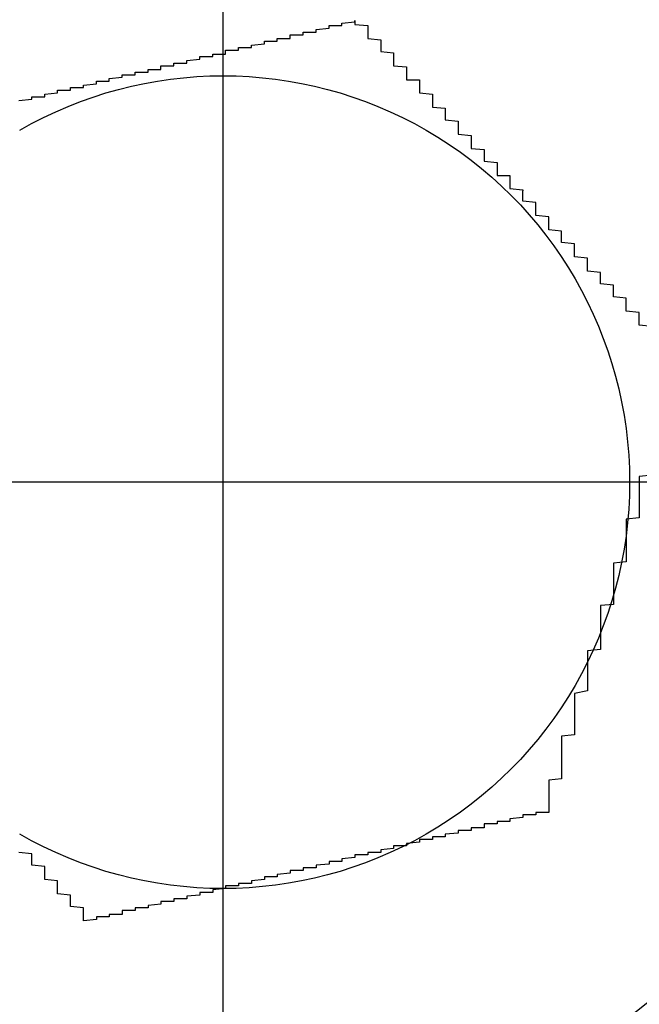
# Model space of a CAD drawing. Extents: x -369887 to 201539, y 396670 to 511541.
# Drawn here: x -212166 to -212109, y 409486 to 409578 of the extents above; entities that cross this region are included whole.
import ezdxf

# ---------------------------------------------------------------- set-up
doc = ezdxf.new("R2010")
doc.units = 0
doc.header["$LTSCALE"] = 1000
doc.linetypes.add('CENTER', pattern=[2, 1.25, -0.25, 0.25, -0.25])
doc.layers.get('0').update_dxf_attribs({"linetype": 'CONTINUOUS'})
doc.layers.add('WALRAVEN-支架布置', color=7, linetype='CONTINUOUS')
doc.layers.add('中心线层', color=2, linetype='CENTER')

# ---------------------------------------------------------------- blocks, each defined once
blk = doc.blocks.new('抗震连接件1')
at = {"color": 7, "linetype": 'Continuous'}
for radius, start, end in [(13, 47.7894, 180), (7.865, 60, 120), (7.865, 360, 60), (7.865, 300, 360), (7.865, 240, 300)]:
    blk.add_arc((0, 0), radius, start, end, dxfattribs=at)
at = {"layer": '中心线层'}
for p, q in [((0, 15.466), (0, -15.92)), ((9.518, 0), (-10.665, 0))]:
    blk.add_line(p, q, dxfattribs=at)

msp = doc.modelspace()

# ---------------------------------------------------------------- linework, layer by layer
at = {"color": 7}
for points in [[(-212156.83728, 409572.71022, 0), (-212155.63728, 409572.71022, 0), (-212155.63728, 409572.71022, 0), (-212155.63728, 409572.71022, 0), (-212155.63728, 409572.83022, 0), (-212155.63728, 409572.83022, 0), (-212155.63728, 409572.83022, 0), (-212155.63728, 409572.95022, 0), (-212155.63728, 409572.95022, 0), (-212155.63728, 409572.95022, 0), (-212154.43728, 409572.95022, 0), (-212154.43728, 409573.07022, 0), (-212154.43728, 409573.07022, 0), (-212154.43728, 409573.07022, 0), (-212154.43728, 409573.07022, 0), (-212154.43728, 409573.19022, 0), (-212154.43728, 409573.19022, 0), (-212154.43728, 409573.19022, 0), (-212153.23728, 409573.19022, 0), (-212153.23728, 409573.31022, 0), (-212153.23728, 409573.31022, 0), (-212153.23728, 409573.31022, 0), (-212153.23728, 409573.43022, 0), (-212153.23728, 409573.43022, 0), (-212153.23728, 409573.43022, 0), (-212153.23728, 409573.43022, 0), (-212153.23728, 409573.55022, 0), (-212152.03728, 409573.55022, 0), (-212152.03728, 409573.55022, 0), (-212152.03728, 409573.55022, 0), (-212152.03728, 409573.67022, 0), (-212152.03728, 409573.67022, 0), (-212152.03728, 409573.67022, 0), (-212152.03728, 409573.67022, 0), (-212152.03728, 409573.79022, 0), (-212152.03728, 409573.79022, 0), (-212150.83728, 409573.79022, 0), (-212150.83728, 409573.91022, 0), (-212150.83728, 409573.91022, 0), (-212150.83728, 409573.91022, 0), (-212150.83728, 409573.91022, 0), (-212150.83728, 409574.03022, 0), (-212150.83728, 409574.03022, 0), (-212150.83728, 409574.03022, 0), (-212150.83728, 409574.03022, 0), (-212149.63728, 409574.15022, 0), (-212149.63728, 409574.15022, 0), (-212149.63728, 409574.15022, 0), (-212149.63728, 409574.15022, 0), (-212149.63728, 409574.27022, 0), (-212149.63728, 409574.27022, 0), (-212149.63728, 409574.27022, 0), (-212149.63728, 409574.39022, 0), (-212149.63728, 409574.39022, 0), (-212148.43728, 409574.39022, 0), (-212148.43728, 409574.39022, 0), (-212148.43728, 409574.51022, 0), (-212148.43728, 409574.51022, 0), (-212148.43728, 409574.51022, 0), (-212148.43728, 409574.51022, 0), (-212148.43728, 409574.63022, 0), (-212148.43728, 409574.63022, 0), (-212148.43728, 409574.63022, 0), (-212147.23728, 409574.63022, 0), (-212147.23728, 409574.75022, 0), (-212147.23728, 409574.75022, 0), (-212147.23728, 409574.75022, 0), (-212147.23728, 409574.87022, 0), (-212147.23728, 409574.87022, 0), (-212147.23728, 409574.87022, 0), (-212147.23728, 409574.87022, 0), (-212147.23728, 409574.99022, 0), (-212146.03728, 409574.99022, 0), (-212146.03728, 409574.99022, 0), (-212146.03728, 409574.99022, 0), (-212146.03728, 409575.11022, 0), (-212146.03728, 409575.11022, 0), (-212146.03728, 409575.11022, 0), (-212146.03728, 409575.11022, 0), (-212146.03728, 409575.23022, 0), (-212146.03728, 409575.23022, 0), (-212144.83728, 409575.23022, 0), (-212144.83728, 409575.35022, 0), (-212144.83728, 409575.35022, 0), (-212144.83728, 409575.35022, 0), (-212144.83728, 409575.35022, 0), (-212144.83728, 409575.47022, 0), (-212144.83728, 409575.47022, 0), (-212144.83728, 409575.47022, 0), (-212144.83728, 409575.47022, 0), (-212143.63728, 409575.59022, 0), (-212143.63728, 409575.59022, 0), (-212143.63728, 409575.59022, 0), (-212143.63728, 409575.59022, 0), (-212143.63728, 409575.71022, 0), (-212143.63728, 409575.71022, 0), (-212143.63728, 409575.71022, 0), (-212143.63728, 409575.71022, 0), (-212143.63728, 409575.83022, 0), (-212142.43728, 409575.83022, 0), (-212142.43728, 409575.83022, 0), (-212142.43728, 409575.95022, 0), (-212142.43728, 409575.95022, 0), (-212142.43728, 409575.95022, 0), (-212142.43728, 409575.95022, 0), (-212142.43728, 409576.07022, 0), (-212142.43728, 409576.07022, 0), (-212142.43728, 409576.07022, 0), (-212141.23728, 409576.07022, 0), (-212141.23728, 409576.19022, 0), (-212141.23728, 409576.19022, 0), (-212141.23728, 409576.19022, 0), (-212141.23728, 409576.19022, 0), (-212141.23728, 409576.31022, 0), (-212141.23728, 409576.31022, 0), (-212141.23728, 409576.31022, 0), (-212141.23728, 409576.43022, 0), (-212140.03728, 409576.43022, 0), (-212140.03728, 409576.43022, 0), (-212140.03728, 409576.43022, 0), (-212140.03728, 409576.55022, 0), (-212140.03728, 409576.55022, 0), (-212140.03728, 409576.55022, 0), (-212140.03728, 409576.55022, 0), (-212140.03728, 409576.67022, 0), (-212140.03728, 409576.67022, 0), (-212138.83728, 409576.67022, 0), (-212138.83728, 409576.67022, 0), (-212138.83728, 409576.79022, 0), (-212138.83728, 409576.79022, 0), (-212138.83728, 409576.79022, 0), (-212138.83728, 409576.79022, 0), (-212138.83728, 409576.91022, 0), (-212138.83728, 409576.91022, 0), (-212138.83728, 409576.91022, 0), (-212137.63728, 409577.03022, 0), (-212137.63728, 409577.03022, 0), (-212137.63728, 409577.03022, 0), (-212137.63728, 409577.03022, 0), (-212137.63728, 409577.15022, 0), (-212137.63728, 409577.15022, 0), (-212137.63728, 409577.15022, 0), (-212137.63728, 409577.15022, 0), (-212137.63728, 409577.27022, 0), (-212136.43728, 409577.27022, 0), (-212136.43728, 409577.27022, 0), (-212136.43728, 409577.27022, 0), (-212136.43728, 409577.39022, 0), (-212136.43728, 409577.39022, 0), (-212136.43728, 409577.39022, 0), (-212136.43728, 409577.39022, 0), (-212136.43728, 409577.51022, 0), (-212136.43728, 409577.51022, 0), (-212136.43728, 409577.51022, 0), (-212135.23728, 409577.63022, 0), (-212135.23728, 409577.63022, 0), (-212135.23728, 409577.63022, 0), (-212135.23728, 409577.63022, 0), (-212135.23728, 409577.75022, 0), (-212135.23728, 409577.75022, 0)], [(-212135.23728, 409577.75022, 0), (-212135.23728, 409577.63022, 0), (-212135.23728, 409577.51022, 0), (-212135.23728, 409577.39022, 0), (-212135.23728, 409577.39022, 0), (-212134.03728, 409577.27022, 0), (-212134.03728, 409577.15022, 0), (-212134.03728, 409577.03022, 0), (-212134.03728, 409576.91022, 0), (-212134.03728, 409576.79022, 0), (-212134.03728, 409576.79022, 0), (-212134.03728, 409576.67022, 0), (-212134.03728, 409576.55022, 0), (-212134.03728, 409576.43022, 0), (-212134.03728, 409576.31022, 0), (-212134.03728, 409576.19022, 0), (-212134.03728, 409576.19022, 0), (-212134.03728, 409576.07022, 0), (-212132.83728, 409575.95022, 0), (-212132.83728, 409575.83022, 0), (-212132.83728, 409575.71022, 0), (-212132.83728, 409575.71022, 0), (-212132.83728, 409575.59022, 0), (-212132.83728, 409575.47022, 0), (-212132.83728, 409575.35022, 0), (-212132.83728, 409575.23022, 0), (-212132.83728, 409575.11022, 0), (-212132.83728, 409575.11022, 0), (-212132.83728, 409574.99022, 0), (-212132.83728, 409574.87022, 0), (-212131.63728, 409574.75022, 0), (-212131.63728, 409574.63022, 0), (-212131.63728, 409574.51022, 0), (-212131.63728, 409574.51022, 0), (-212131.63728, 409574.39022, 0), (-212131.63728, 409574.27022, 0), (-212131.63728, 409574.15022, 0), (-212131.63728, 409574.03022, 0), (-212131.63728, 409574.03022, 0), (-212131.63728, 409573.91022, 0), (-212131.63728, 409573.79022, 0), (-212131.63728, 409573.67022, 0), (-212131.63728, 409573.55022, 0), (-212130.43728, 409573.43022, 0), (-212130.43728, 409573.43022, 0), (-212130.43728, 409573.31022, 0), (-212130.43728, 409573.19022, 0), (-212130.43728, 409573.07022, 0), (-212130.43728, 409572.95022, 0), (-212130.43728, 409572.83022, 0), (-212130.43728, 409572.83022, 0), (-212130.43728, 409572.71022, 0), (-212130.43728, 409572.59022, 0), (-212130.43728, 409572.47022, 0), (-212130.43728, 409572.35022, 0), (-212130.43728, 409572.23022, 0), (-212129.23728, 409572.23022, 0), (-212129.23728, 409572.11022, 0), (-212129.23728, 409571.99022, 0), (-212129.23728, 409571.87022, 0), (-212129.23728, 409571.75022, 0), (-212129.23728, 409571.75022, 0), (-212129.23728, 409571.63022, 0), (-212129.23728, 409571.51022, 0), (-212129.23728, 409571.39022, 0), (-212129.23728, 409571.27022, 0), (-212129.23728, 409571.15022, 0), (-212129.23728, 409571.15022, 0), (-212129.23728, 409571.03022, 0), (-212128.03728, 409570.91022, 0), (-212128.03728, 409570.79022, 0), (-212128.03728, 409570.67022, 0), (-212128.03728, 409570.55022, 0), (-212128.03728, 409570.55022, 0), (-212128.03728, 409570.43022, 0), (-212128.03728, 409570.31022, 0), (-212128.03728, 409570.19022, 0), (-212128.03728, 409570.07022, 0), (-212128.03728, 409569.95022, 0), (-212128.03728, 409569.95022, 0), (-212128.03728, 409569.83022, 0), (-212128.03728, 409569.71022, 0), (-212126.83728, 409569.59022, 0), (-212126.83728, 409569.47022, 0), (-212126.83728, 409569.35022, 0), (-212126.83728, 409569.35022, 0), (-212126.83728, 409569.23022, 0), (-212126.83728, 409569.11022, 0), (-212126.83728, 409568.99022, 0), (-212126.83728, 409568.87022, 0), (-212126.83728, 409568.75022, 0), (-212126.83728, 409568.75022, 0), (-212126.83728, 409568.63022, 0), (-212126.83728, 409568.51022, 0), (-212125.63728, 409568.39022, 0), (-212125.63728, 409568.27022, 0), (-212125.63728, 409568.15022, 0), (-212125.63728, 409568.15022, 0), (-212125.63728, 409568.03022, 0), (-212125.63728, 409567.91022, 0), (-212125.63728, 409567.79022, 0), (-212125.63728, 409567.67022, 0), (-212125.63728, 409567.55022, 0), (-212125.63728, 409567.55022, 0), (-212125.63728, 409567.43022, 0), (-212125.63728, 409567.31022, 0), (-212125.63728, 409567.19022, 0), (-212124.43728, 409567.07022, 0), (-212124.43728, 409566.95022, 0), (-212124.43728, 409566.95022, 0), (-212124.43728, 409566.83022, 0), (-212124.43728, 409566.71022, 0), (-212124.43728, 409566.59022, 0), (-212124.43728, 409566.47022, 0), (-212124.43728, 409566.35022, 0), (-212124.43728, 409566.35022, 0), (-212124.43728, 409566.23022, 0), (-212124.43728, 409566.11022, 0), (-212124.43728, 409565.99022, 0), (-212124.43728, 409565.87022, 0), (-212123.23728, 409565.75022, 0), (-212123.23728, 409565.75022, 0), (-212123.23728, 409565.63022, 0), (-212123.23728, 409565.51022, 0), (-212123.23728, 409565.39022, 0), (-212123.23728, 409565.27022, 0), (-212123.23728, 409565.15022, 0), (-212123.23728, 409565.15022, 0), (-212123.23728, 409565.03022, 0), (-212123.23728, 409564.91022, 0), (-212123.23728, 409564.79022, 0), (-212123.23728, 409564.67022, 0), (-212122.03728, 409564.55022, 0), (-212122.03728, 409564.55022, 0), (-212122.03728, 409564.43022, 0), (-212122.03728, 409564.31022, 0), (-212122.03728, 409564.19022, 0), (-212122.03728, 409564.07022, 0), (-212122.03728, 409563.95022, 0), (-212122.03728, 409563.95022, 0), (-212122.03728, 409563.83022, 0), (-212122.03728, 409563.71022, 0), (-212122.03728, 409563.59022, 0), (-212122.03728, 409563.47022, 0), (-212122.03728, 409563.35022, 0), (-212120.83728, 409563.35022, 0), (-212120.83728, 409563.23022, 0), (-212120.83728, 409563.11022, 0), (-212120.83728, 409562.99022, 0), (-212120.83728, 409562.87022, 0), (-212120.83728, 409562.75022, 0), (-212120.83728, 409562.75022, 0), (-212120.83728, 409562.63022, 0), (-212120.83728, 409562.51022, 0), (-212120.83728, 409562.39022, 0), (-212120.83728, 409562.27022, 0), (-212120.83728, 409562.15022, 0), (-212120.83728, 409562.15022, 0), (-212119.63728, 409562.03022, 0), (-212119.63728, 409561.91022, 0)], [(-212166.43728, 409570.31022, 0), (-212165.23728, 409570.43022, 0), (-212165.23728, 409570.43022, 0), (-212165.23728, 409570.43022, 0), (-212165.23728, 409570.55022, 0), (-212165.23728, 409570.55022, 0), (-212165.23728, 409570.55022, 0), (-212165.23728, 409570.55022, 0), (-212165.23728, 409570.67022, 0), (-212165.23728, 409570.67022, 0), (-212164.03728, 409570.67022, 0), (-212164.03728, 409570.67022, 0), (-212164.03728, 409570.79022, 0), (-212164.03728, 409570.79022, 0), (-212164.03728, 409570.79022, 0), (-212164.03728, 409570.79022, 0), (-212164.03728, 409570.91022, 0), (-212164.03728, 409570.91022, 0), (-212164.03728, 409570.91022, 0), (-212162.83728, 409571.03022, 0), (-212162.83728, 409571.03022, 0), (-212162.83728, 409571.03022, 0), (-212162.83728, 409571.03022, 0), (-212162.83728, 409571.15022, 0), (-212162.83728, 409571.15022, 0), (-212162.83728, 409571.15022, 0), (-212162.83728, 409571.15022, 0), (-212162.83728, 409571.27022, 0), (-212161.63728, 409571.27022, 0), (-212161.63728, 409571.27022, 0), (-212161.63728, 409571.27022, 0), (-212161.63728, 409571.39022, 0), (-212161.63728, 409571.39022, 0), (-212161.63728, 409571.39022, 0), (-212161.63728, 409571.51022, 0), (-212161.63728, 409571.51022, 0), (-212161.63728, 409571.51022, 0), (-212160.43728, 409571.51022, 0), (-212160.43728, 409571.63022, 0), (-212160.43728, 409571.63022, 0), (-212160.43728, 409571.63022, 0), (-212160.43728, 409571.63022, 0), (-212160.43728, 409571.75022, 0), (-212160.43728, 409571.75022, 0), (-212160.43728, 409571.75022, 0), (-212160.43728, 409571.75022, 0), (-212159.23728, 409571.87022, 0), (-212159.23728, 409571.87022, 0), (-212159.23728, 409571.87022, 0), (-212159.23728, 409571.99022, 0), (-212159.23728, 409571.99022, 0), (-212159.23728, 409571.99022, 0), (-212159.23728, 409571.99022, 0), (-212159.23728, 409572.11022, 0), (-212159.23728, 409572.11022, 0), (-212158.03728, 409572.11022, 0), (-212158.03728, 409572.11022, 0), (-212158.03728, 409572.23022, 0), (-212158.03728, 409572.23022, 0), (-212158.03728, 409572.23022, 0), (-212158.03728, 409572.23022, 0), (-212158.03728, 409572.35022, 0), (-212158.03728, 409572.35022, 0), (-212158.03728, 409572.35022, 0), (-212156.83728, 409572.47022, 0), (-212156.83728, 409572.47022, 0), (-212156.83728, 409572.47022, 0), (-212156.83728, 409572.47022, 0), (-212156.83728, 409572.59022, 0), (-212156.83728, 409572.59022, 0), (-212156.83728, 409572.59022, 0), (-212156.83728, 409572.59022, 0), (-212156.83728, 409572.71022, 0)], [(-212107.63728, 409549.31022, 0), (-212108.83728, 409549.43022, 0), (-212108.83728, 409549.55022, 0), (-212108.83728, 409549.67022, 0), (-212108.83728, 409549.79022, 0), (-212108.83728, 409549.79022, 0), (-212108.83728, 409549.91022, 0), (-212108.83728, 409550.03022, 0), (-212108.83728, 409550.15022, 0), (-212108.83728, 409550.27022, 0), (-212108.83728, 409550.27022, 0), (-212108.83728, 409550.39022, 0), (-212108.83728, 409550.51022, 0), (-212108.83728, 409550.63022, 0), (-212110.03728, 409550.75022, 0), (-212110.03728, 409550.87022, 0), (-212110.03728, 409550.87022, 0), (-212110.03728, 409550.99022, 0), (-212110.03728, 409551.11022, 0), (-212110.03728, 409551.23022, 0), (-212110.03728, 409551.35022, 0), (-212110.03728, 409551.47022, 0), (-212110.03728, 409551.47022, 0), (-212110.03728, 409551.59022, 0), (-212110.03728, 409551.71022, 0), (-212110.03728, 409551.83022, 0), (-212110.03728, 409551.95022, 0), (-212111.23728, 409552.07022, 0), (-212111.23728, 409552.07022, 0), (-212111.23728, 409552.19022, 0), (-212111.23728, 409552.31022, 0), (-212111.23728, 409552.43022, 0), (-212111.23728, 409552.55022, 0), (-212111.23728, 409552.55022, 0), (-212111.23728, 409552.67022, 0), (-212111.23728, 409552.79022, 0), (-212111.23728, 409552.91022, 0), (-212111.23728, 409553.03022, 0), (-212111.23728, 409553.15022, 0), (-212111.23728, 409553.15022, 0), (-212112.43728, 409553.27022, 0), (-212112.43728, 409553.39022, 0), (-212112.43728, 409553.51022, 0), (-212112.43728, 409553.63022, 0), (-212112.43728, 409553.75022, 0), (-212112.43728, 409553.75022, 0), (-212112.43728, 409553.87022, 0), (-212112.43728, 409553.99022, 0), (-212112.43728, 409554.11022, 0), (-212112.43728, 409554.23022, 0), (-212112.43728, 409554.35022, 0), (-212112.43728, 409554.35022, 0), (-212113.63728, 409554.47022, 0), (-212113.63728, 409554.59022, 0), (-212113.63728, 409554.71022, 0), (-212113.63728, 409554.83022, 0), (-212113.63728, 409554.95022, 0), (-212113.63728, 409554.95022, 0), (-212113.63728, 409555.07022, 0), (-212113.63728, 409555.19022, 0), (-212113.63728, 409555.31022, 0), (-212113.63728, 409555.43022, 0), (-212113.63728, 409555.55022, 0), (-212113.63728, 409555.55022, 0), (-212113.63728, 409555.67022, 0), (-212114.83728, 409555.79022, 0), (-212114.83728, 409555.91022, 0), (-212114.83728, 409556.03022, 0), (-212114.83728, 409556.15022, 0), (-212114.83728, 409556.15022, 0), (-212114.83728, 409556.27022, 0), (-212114.83728, 409556.39022, 0), (-212114.83728, 409556.51022, 0), (-212114.83728, 409556.63022, 0), (-212114.83728, 409556.75022, 0), (-212114.83728, 409556.75022, 0), (-212114.83728, 409556.87022, 0), (-212114.83728, 409556.99022, 0), (-212116.03728, 409557.11022, 0), (-212116.03728, 409557.23022, 0), (-212116.03728, 409557.35022, 0), (-212116.03728, 409557.35022, 0), (-212116.03728, 409557.47022, 0), (-212116.03728, 409557.59022, 0), (-212116.03728, 409557.71022, 0), (-212116.03728, 409557.83022, 0), (-212116.03728, 409557.95022, 0), (-212116.03728, 409557.95022, 0), (-212116.03728, 409558.07022, 0), (-212116.03728, 409558.19022, 0), (-212117.23728, 409558.31022, 0), (-212117.23728, 409558.43022, 0), (-212117.23728, 409558.55022, 0), (-212117.23728, 409558.55022, 0), (-212117.23728, 409558.67022, 0), (-212117.23728, 409558.79022, 0), (-212117.23728, 409558.91022, 0), (-212117.23728, 409559.03022, 0), (-212117.23728, 409559.15022, 0), (-212117.23728, 409559.15022, 0), (-212117.23728, 409559.27022, 0), (-212117.23728, 409559.39022, 0), (-212117.23728, 409559.51022, 0), (-212118.43728, 409559.63022, 0), (-212118.43728, 409559.75022, 0), (-212118.43728, 409559.75022, 0), (-212118.43728, 409559.87022, 0), (-212118.43728, 409559.99022, 0), (-212118.43728, 409560.11022, 0), (-212118.43728, 409560.23022, 0), (-212118.43728, 409560.35022, 0), (-212118.43728, 409560.35022, 0), (-212118.43728, 409560.47022, 0), (-212118.43728, 409560.59022, 0), (-212118.43728, 409560.71022, 0), (-212118.43728, 409560.83022, 0), (-212119.63728, 409560.95022, 0), (-212119.63728, 409560.95022, 0), (-212119.63728, 409561.07022, 0), (-212119.63728, 409561.19022, 0), (-212119.63728, 409561.31022, 0), (-212119.63728, 409561.43022, 0), (-212119.63728, 409561.55022, 0), (-212119.63728, 409561.55022, 0), (-212119.63728, 409561.67022, 0), (-212119.63728, 409561.79022, 0), (-212119.63728, 409561.91022, 0)], [(-212107.63728, 409535.51022, 0), (-212108.83728, 409535.39022, 0), (-212108.83728, 409535.27022, 0), (-212108.83728, 409535.03022, 0), (-212108.83728, 409534.91022, 0), (-212108.83728, 409534.79022, 0), (-212108.83728, 409534.67022, 0), (-212108.83728, 409534.55022, 0), (-212108.83728, 409534.43022, 0), (-212108.83728, 409534.31022, 0), (-212108.83728, 409534.19022, 0), (-212108.83728, 409534.07022, 0), (-212108.83728, 409533.95022, 0), (-212108.83728, 409533.71022, 0), (-212108.83728, 409533.59022, 0), (-212108.83728, 409533.47022, 0), (-212108.83728, 409533.35022, 0), (-212108.83728, 409533.23022, 0), (-212108.83728, 409533.11022, 0), (-212108.83728, 409532.99022, 0), (-212108.83728, 409532.87022, 0), (-212108.83728, 409532.75022, 0), (-212108.83728, 409532.63022, 0), (-212108.83728, 409532.39022, 0), (-212108.83728, 409532.27022, 0), (-212108.83728, 409532.15022, 0), (-212108.83728, 409532.03022, 0), (-212108.83728, 409531.91022, 0), (-212108.83728, 409531.79022, 0), (-212108.83728, 409531.67022, 0), (-212108.83728, 409531.55022, 0), (-212110.03728, 409531.43022, 0), (-212110.03728, 409531.31022, 0), (-212110.03728, 409531.07022, 0), (-212110.03728, 409530.95022, 0), (-212110.03728, 409530.83022, 0), (-212110.03728, 409530.71022, 0), (-212110.03728, 409530.59022, 0), (-212110.03728, 409530.47022, 0), (-212110.03728, 409530.35022, 0), (-212110.03728, 409530.23022, 0), (-212110.03728, 409530.11022, 0), (-212110.03728, 409529.99022, 0), (-212110.03728, 409529.75022, 0), (-212110.03728, 409529.63022, 0), (-212110.03728, 409529.51022, 0), (-212110.03728, 409529.39022, 0), (-212110.03728, 409529.27022, 0), (-212110.03728, 409529.15022, 0), (-212110.03728, 409529.03022, 0), (-212110.03728, 409528.91022, 0), (-212110.03728, 409528.79022, 0), (-212110.03728, 409528.67022, 0), (-212110.03728, 409528.43022, 0), (-212110.03728, 409528.31022, 0), (-212110.03728, 409528.19022, 0), (-212110.03728, 409528.07022, 0), (-212110.03728, 409527.95022, 0), (-212110.03728, 409527.83022, 0), (-212110.03728, 409527.71022, 0), (-212110.03728, 409527.59022, 0), (-212110.03728, 409527.47022, 0), (-212111.23728, 409527.35022, 0), (-212111.23728, 409527.11022, 0), (-212111.23728, 409526.99022, 0), (-212111.23728, 409526.87022, 0), (-212111.23728, 409526.75022, 0), (-212111.23728, 409526.63022, 0), (-212111.23728, 409526.51022, 0), (-212111.23728, 409526.39022, 0), (-212111.23728, 409526.27022, 0), (-212111.23728, 409526.15022, 0), (-212111.23728, 409526.03022, 0), (-212111.23728, 409525.79022, 0), (-212111.23728, 409525.67022, 0), (-212111.23728, 409525.55022, 0), (-212111.23728, 409525.43022, 0), (-212111.23728, 409525.31022, 0), (-212111.23728, 409525.19022, 0)], [(-212111.23728, 409525.19022, 0), (-212111.23728, 409525.07022, 0), (-212111.23728, 409524.95022, 0), (-212111.23728, 409524.83022, 0), (-212111.23728, 409524.71022, 0), (-212111.23728, 409524.47022, 0), (-212111.23728, 409524.35022, 0), (-212111.23728, 409524.23022, 0), (-212111.23728, 409524.11022, 0), (-212111.23728, 409523.99022, 0), (-212111.23728, 409523.87022, 0), (-212111.23728, 409523.75022, 0), (-212111.23728, 409523.63022, 0), (-212111.23728, 409523.51022, 0), (-212112.43728, 409523.39022, 0), (-212112.43728, 409523.15022, 0), (-212112.43728, 409523.03022, 0), (-212112.43728, 409522.91022, 0), (-212112.43728, 409522.79022, 0), (-212112.43728, 409522.67022, 0), (-212112.43728, 409522.55022, 0), (-212112.43728, 409522.43022, 0), (-212112.43728, 409522.31022, 0), (-212112.43728, 409522.19022, 0), (-212112.43728, 409521.95022, 0), (-212112.43728, 409521.83022, 0), (-212112.43728, 409521.71022, 0), (-212112.43728, 409521.59022, 0), (-212112.43728, 409521.47022, 0), (-212112.43728, 409521.35022, 0), (-212112.43728, 409521.23022, 0), (-212112.43728, 409521.11022, 0), (-212112.43728, 409520.99022, 0), (-212112.43728, 409520.87022, 0), (-212112.43728, 409520.63022, 0), (-212112.43728, 409520.51022, 0), (-212112.43728, 409520.39022, 0), (-212112.43728, 409520.27022, 0), (-212112.43728, 409520.15022, 0), (-212112.43728, 409520.03022, 0), (-212112.43728, 409519.91022, 0), (-212112.43728, 409519.79022, 0), (-212112.43728, 409519.67022, 0), (-212112.43728, 409519.55022, 0), (-212112.43728, 409519.31022, 0), (-212113.63728, 409519.19022, 0), (-212113.63728, 409519.07022, 0), (-212113.63728, 409518.95022, 0), (-212113.63728, 409518.83022, 0), (-212113.63728, 409518.71022, 0), (-212113.63728, 409518.59022, 0), (-212113.63728, 409518.47022, 0), (-212113.63728, 409518.35022, 0), (-212113.63728, 409518.23022, 0), (-212113.63728, 409517.99022, 0), (-212113.63728, 409517.87022, 0), (-212113.63728, 409517.75022, 0), (-212113.63728, 409517.63022, 0), (-212113.63728, 409517.51022, 0), (-212113.63728, 409517.39022, 0), (-212113.63728, 409517.27022, 0), (-212113.63728, 409517.15022, 0), (-212113.63728, 409517.03022, 0), (-212113.63728, 409516.91022, 0), (-212113.63728, 409516.67022, 0), (-212113.63728, 409516.55022, 0), (-212113.63728, 409516.43022, 0), (-212113.63728, 409516.31022, 0), (-212113.63728, 409516.19022, 0), (-212113.63728, 409516.07022, 0), (-212113.63728, 409515.95022, 0), (-212113.63728, 409515.83022, 0), (-212113.63728, 409515.71022, 0), (-212113.63728, 409515.59022, 0), (-212113.63728, 409515.47022, 0), (-212114.83728, 409515.23022, 0), (-212114.83728, 409515.11022, 0), (-212114.83728, 409514.99022, 0), (-212114.83728, 409514.87022, 0), (-212114.83728, 409514.75022, 0), (-212114.83728, 409514.63022, 0), (-212114.83728, 409514.51022, 0), (-212114.83728, 409514.39022, 0), (-212114.83728, 409514.27022, 0), (-212114.83728, 409514.15022, 0), (-212114.83728, 409513.91022, 0), (-212114.83728, 409513.79022, 0), (-212114.83728, 409513.67022, 0), (-212114.83728, 409513.55022, 0), (-212114.83728, 409513.43022, 0), (-212114.83728, 409513.31022, 0), (-212114.83728, 409513.19022, 0), (-212114.83728, 409513.07022, 0), (-212114.83728, 409512.95022, 0), (-212114.83728, 409512.83022, 0), (-212114.83728, 409512.71022, 0), (-212114.83728, 409512.47022, 0), (-212114.83728, 409512.35022, 0), (-212114.83728, 409512.23022, 0), (-212114.83728, 409512.11022, 0), (-212114.83728, 409511.99022, 0), (-212114.83728, 409511.87022, 0), (-212114.83728, 409511.75022, 0), (-212114.83728, 409511.63022, 0), (-212114.83728, 409511.51022, 0), (-212114.83728, 409511.39022, 0), (-212116.03728, 409511.27022, 0), (-212116.03728, 409511.03022, 0), (-212116.03728, 409510.91022, 0), (-212116.03728, 409510.79022, 0), (-212116.03728, 409510.67022, 0), (-212116.03728, 409510.55022, 0), (-212116.03728, 409510.43022, 0), (-212116.03728, 409510.31022, 0), (-212116.03728, 409510.19022, 0), (-212116.03728, 409510.07022, 0), (-212116.03728, 409509.95022, 0), (-212116.03728, 409509.83022, 0), (-212116.03728, 409509.59022, 0), (-212116.03728, 409509.47022, 0), (-212116.03728, 409509.35022, 0), (-212116.03728, 409509.23022, 0), (-212116.03728, 409509.11022, 0), (-212116.03728, 409508.99022, 0), (-212116.03728, 409508.87022, 0), (-212116.03728, 409508.75022, 0), (-212116.03728, 409508.63022, 0), (-212116.03728, 409508.51022, 0), (-212116.03728, 409508.39022, 0), (-212116.03728, 409508.15022, 0), (-212116.03728, 409508.03022, 0), (-212116.03728, 409507.91022, 0), (-212116.03728, 409507.79022, 0), (-212116.03728, 409507.67022, 0), (-212116.03728, 409507.55022, 0), (-212116.03728, 409507.43022, 0), (-212116.03728, 409507.31022, 0), (-212117.23728, 409507.19022, 0), (-212117.23728, 409507.07022, 0), (-212117.23728, 409506.95022, 0), (-212117.23728, 409506.83022, 0), (-212117.23728, 409506.59022, 0), (-212117.23728, 409506.47022, 0), (-212117.23728, 409506.35022, 0), (-212117.23728, 409506.23022, 0), (-212117.23728, 409506.11022, 0), (-212117.23728, 409505.99022, 0), (-212117.23728, 409505.87022, 0), (-212117.23728, 409505.75022, 0), (-212117.23728, 409505.63022, 0), (-212117.23728, 409505.51022, 0), (-212117.23728, 409505.39022, 0), (-212117.23728, 409505.15022, 0), (-212117.23728, 409505.03022, 0), (-212117.23728, 409504.91022, 0), (-212117.23728, 409504.79022, 0), (-212117.23728, 409504.67022, 0), (-212117.23728, 409504.55022, 0), (-212117.23728, 409504.43022, 0), (-212117.23728, 409504.31022, 0)], [(-212117.23728, 409504.31022, 0), (-212117.23728, 409504.31022, 0), (-212117.23728, 409504.19022, 0), (-212118.43728, 409504.19022, 0), (-212118.43728, 409504.19022, 0), (-212118.43728, 409504.19022, 0), (-212118.43728, 409504.07022, 0), (-212118.43728, 409504.07022, 0), (-212118.43728, 409504.07022, 0), (-212118.43728, 409503.95022, 0), (-212118.43728, 409503.95022, 0), (-212118.43728, 409503.95022, 0), (-212119.63728, 409503.95022, 0), (-212119.63728, 409503.83022, 0), (-212119.63728, 409503.83022, 0), (-212119.63728, 409503.83022, 0), (-212119.63728, 409503.83022, 0), (-212119.63728, 409503.71022, 0), (-212119.63728, 409503.71022, 0), (-212119.63728, 409503.71022, 0), (-212119.63728, 409503.71022, 0), (-212120.83728, 409503.59022, 0), (-212120.83728, 409503.59022, 0), (-212120.83728, 409503.59022, 0), (-212120.83728, 409503.59022, 0), (-212120.83728, 409503.47022, 0), (-212120.83728, 409503.47022, 0), (-212120.83728, 409503.47022, 0), (-212120.83728, 409503.35022, 0), (-212120.83728, 409503.35022, 0), (-212122.03728, 409503.35022, 0), (-212122.03728, 409503.35022, 0), (-212122.03728, 409503.23022, 0), (-212122.03728, 409503.23022, 0), (-212122.03728, 409503.23022, 0), (-212122.03728, 409503.23022, 0), (-212122.03728, 409503.11022, 0), (-212122.03728, 409503.11022, 0), (-212122.03728, 409503.11022, 0), (-212123.23728, 409503.11022, 0), (-212123.23728, 409502.99022, 0), (-212123.23728, 409502.99022, 0), (-212123.23728, 409502.99022, 0), (-212123.23728, 409502.99022, 0), (-212123.23728, 409502.87022, 0), (-212123.23728, 409502.87022, 0), (-212123.23728, 409502.87022, 0), (-212123.23728, 409502.75022, 0), (-212124.43728, 409502.75022, 0), (-212124.43728, 409502.75022, 0), (-212124.43728, 409502.75022, 0), (-212124.43728, 409502.63022, 0), (-212124.43728, 409502.63022, 0), (-212124.43728, 409502.63022, 0), (-212124.43728, 409502.63022, 0), (-212124.43728, 409502.51022, 0), (-212124.43728, 409502.51022, 0), (-212125.63728, 409502.51022, 0), (-212125.63728, 409502.51022, 0), (-212125.63728, 409502.39022, 0), (-212125.63728, 409502.39022, 0), (-212125.63728, 409502.39022, 0), (-212125.63728, 409502.27022, 0), (-212125.63728, 409502.27022, 0), (-212125.63728, 409502.27022, 0), (-212125.63728, 409502.27022, 0), (-212126.83728, 409502.15022, 0), (-212126.83728, 409502.15022, 0), (-212126.83728, 409502.15022, 0), (-212126.83728, 409502.15022, 0), (-212126.83728, 409502.03022, 0), (-212126.83728, 409502.03022, 0), (-212126.83728, 409502.03022, 0), (-212126.83728, 409502.03022, 0), (-212126.83728, 409501.91022, 0), (-212128.03728, 409501.91022, 0), (-212128.03728, 409501.91022, 0), (-212128.03728, 409501.91022, 0), (-212128.03728, 409501.79022, 0), (-212128.03728, 409501.79022, 0), (-212128.03728, 409501.79022, 0), (-212128.03728, 409501.67022, 0), (-212128.03728, 409501.67022, 0), (-212128.03728, 409501.67022, 0), (-212129.23728, 409501.67022, 0), (-212129.23728, 409501.55022, 0), (-212129.23728, 409501.55022, 0), (-212129.23728, 409501.55022, 0), (-212129.23728, 409501.55022, 0), (-212129.23728, 409501.43022, 0), (-212129.23728, 409501.43022, 0), (-212129.23728, 409501.43022, 0), (-212129.23728, 409501.43022, 0), (-212130.43728, 409501.31022, 0), (-212130.43728, 409501.31022, 0), (-212130.43728, 409501.31022, 0), (-212130.43728, 409501.19022, 0), (-212130.43728, 409501.19022, 0), (-212130.43728, 409501.19022, 0), (-212130.43728, 409501.19022, 0), (-212130.43728, 409501.07022, 0), (-212130.43728, 409501.07022, 0), (-212131.63728, 409501.07022, 0), (-212131.63728, 409501.07022, 0), (-212131.63728, 409500.95022, 0), (-212131.63728, 409500.95022, 0), (-212131.63728, 409500.95022, 0), (-212131.63728, 409500.95022, 0), (-212131.63728, 409500.83022, 0), (-212131.63728, 409500.83022, 0), (-212131.63728, 409500.83022, 0), (-212132.83728, 409500.71022, 0), (-212132.83728, 409500.71022, 0), (-212132.83728, 409500.71022, 0), (-212132.83728, 409500.71022, 0), (-212132.83728, 409500.59022, 0), (-212132.83728, 409500.59022, 0), (-212132.83728, 409500.59022, 0), (-212132.83728, 409500.59022, 0), (-212132.83728, 409500.47022, 0), (-212134.03728, 409500.47022, 0), (-212134.03728, 409500.47022, 0), (-212134.03728, 409500.47022, 0), (-212134.03728, 409500.35022, 0), (-212134.03728, 409500.35022, 0), (-212134.03728, 409500.35022, 0), (-212134.03728, 409500.23022, 0), (-212134.03728, 409500.23022, 0), (-212134.03728, 409500.23022, 0), (-212135.23728, 409500.23022, 0), (-212135.23728, 409500.11022, 0), (-212135.23728, 409500.11022, 0), (-212135.23728, 409500.11022, 0), (-212135.23728, 409500.11022, 0), (-212135.23728, 409499.99022, 0), (-212135.23728, 409499.99022, 0), (-212135.23728, 409499.99022, 0), (-212135.23728, 409499.99022, 0), (-212136.43728, 409499.87022, 0), (-212136.43728, 409499.87022, 0), (-212136.43728, 409499.87022, 0), (-212136.43728, 409499.75022, 0), (-212136.43728, 409499.75022, 0), (-212136.43728, 409499.75022, 0), (-212136.43728, 409499.75022, 0), (-212136.43728, 409499.63022, 0), (-212136.43728, 409499.63022, 0), (-212137.63728, 409499.63022, 0), (-212137.63728, 409499.63022, 0), (-212137.63728, 409499.51022, 0), (-212137.63728, 409499.51022, 0), (-212137.63728, 409499.51022, 0), (-212137.63728, 409499.51022, 0), (-212137.63728, 409499.39022, 0), (-212137.63728, 409499.39022, 0), (-212137.63728, 409499.39022, 0), (-212138.83728, 409499.27022, 0), (-212138.83728, 409499.27022, 0), (-212138.83728, 409499.27022, 0), (-212138.83728, 409499.27022, 0)], [(-212160.43728, 409494.11022, 0), (-212160.43728, 409494.23022, 0), (-212160.43728, 409494.35022, 0), (-212160.43728, 409494.47022, 0), (-212160.43728, 409494.59022, 0), (-212160.43728, 409494.71022, 0), (-212160.43728, 409494.71022, 0), (-212160.43728, 409494.83022, 0), (-212160.43728, 409494.95022, 0), (-212160.43728, 409495.07022, 0), (-212160.43728, 409495.19022, 0), (-212160.43728, 409495.31022, 0), (-212160.43728, 409495.31022, 0), (-212161.63728, 409495.43022, 0), (-212161.63728, 409495.55022, 0), (-212161.63728, 409495.67022, 0), (-212161.63728, 409495.79022, 0), (-212161.63728, 409495.79022, 0), (-212161.63728, 409495.91022, 0), (-212161.63728, 409496.03022, 0), (-212161.63728, 409496.15022, 0), (-212161.63728, 409496.27022, 0), (-212161.63728, 409496.39022, 0), (-212161.63728, 409496.39022, 0), (-212161.63728, 409496.51022, 0), (-212162.83728, 409496.63022, 0), (-212162.83728, 409496.75022, 0), (-212162.83728, 409496.87022, 0), (-212162.83728, 409496.99022, 0), (-212162.83728, 409496.99022, 0), (-212162.83728, 409497.11022, 0), (-212162.83728, 409497.23022, 0), (-212162.83728, 409497.35022, 0), (-212162.83728, 409497.47022, 0), (-212162.83728, 409497.59022, 0), (-212162.83728, 409497.59022, 0), (-212162.83728, 409497.71022, 0), (-212162.83728, 409497.83022, 0), (-212164.03728, 409497.95022, 0), (-212164.03728, 409498.07022, 0), (-212164.03728, 409498.07022, 0), (-212164.03728, 409498.19022, 0), (-212164.03728, 409498.31022, 0), (-212164.03728, 409498.43022, 0), (-212164.03728, 409498.55022, 0), (-212164.03728, 409498.67022, 0), (-212164.03728, 409498.67022, 0), (-212164.03728, 409498.79022, 0), (-212164.03728, 409498.91022, 0), (-212164.03728, 409499.03022, 0), (-212164.03728, 409499.15022, 0), (-212165.23728, 409499.27022, 0), (-212165.23728, 409499.27022, 0), (-212165.23728, 409499.39022, 0), (-212165.23728, 409499.51022, 0), (-212165.23728, 409499.63022, 0), (-212165.23728, 409499.75022, 0), (-212165.23728, 409499.87022, 0), (-212165.23728, 409499.87022, 0), (-212165.23728, 409499.99022, 0), (-212165.23728, 409500.11022, 0), (-212165.23728, 409500.23022, 0), (-212165.23728, 409500.35022, 0), (-212165.23728, 409500.35022, 0), (-212166.43728, 409500.47022, 0)], [(-212138.83728, 409499.27022, 0), (-212138.83728, 409499.15022, 0), (-212138.83728, 409499.15022, 0), (-212138.83728, 409499.15022, 0), (-212138.83728, 409499.15022, 0), (-212138.83728, 409499.03022, 0), (-212140.03728, 409499.03022, 0), (-212140.03728, 409499.03022, 0), (-212140.03728, 409499.03022, 0), (-212140.03728, 409498.91022, 0), (-212140.03728, 409498.91022, 0), (-212140.03728, 409498.91022, 0), (-212140.03728, 409498.79022, 0), (-212140.03728, 409498.79022, 0), (-212140.03728, 409498.79022, 0), (-212141.23728, 409498.79022, 0), (-212141.23728, 409498.67022, 0), (-212141.23728, 409498.67022, 0), (-212141.23728, 409498.67022, 0), (-212141.23728, 409498.67022, 0), (-212141.23728, 409498.55022, 0), (-212141.23728, 409498.55022, 0), (-212141.23728, 409498.55022, 0), (-212141.23728, 409498.55022, 0), (-212142.43728, 409498.43022, 0), (-212142.43728, 409498.43022, 0), (-212142.43728, 409498.43022, 0), (-212142.43728, 409498.31022, 0), (-212142.43728, 409498.31022, 0), (-212142.43728, 409498.31022, 0), (-212142.43728, 409498.31022, 0), (-212142.43728, 409498.19022, 0), (-212142.43728, 409498.19022, 0), (-212143.63728, 409498.19022, 0), (-212143.63728, 409498.19022, 0), (-212143.63728, 409498.07022, 0), (-212143.63728, 409498.07022, 0), (-212143.63728, 409498.07022, 0), (-212143.63728, 409498.07022, 0), (-212143.63728, 409497.95022, 0), (-212143.63728, 409497.95022, 0), (-212143.63728, 409497.95022, 0), (-212144.83728, 409497.83022, 0), (-212144.83728, 409497.83022, 0), (-212144.83728, 409497.83022, 0), (-212144.83728, 409497.83022, 0), (-212144.83728, 409497.71022, 0), (-212144.83728, 409497.71022, 0), (-212144.83728, 409497.71022, 0), (-212144.83728, 409497.71022, 0), (-212144.83728, 409497.59022, 0), (-212146.03728, 409497.59022, 0), (-212146.03728, 409497.59022, 0), (-212146.03728, 409497.59022, 0), (-212146.03728, 409497.47022, 0), (-212146.03728, 409497.47022, 0), (-212146.03728, 409497.47022, 0), (-212146.03728, 409497.35022, 0), (-212146.03728, 409497.35022, 0), (-212146.03728, 409497.35022, 0), (-212147.23728, 409497.35022, 0), (-212147.23728, 409497.23022, 0), (-212147.23728, 409497.23022, 0), (-212147.23728, 409497.23022, 0), (-212147.23728, 409497.23022, 0), (-212147.23728, 409497.11022, 0), (-212147.23728, 409497.11022, 0), (-212147.23728, 409497.11022, 0), (-212147.23728, 409497.11022, 0), (-212148.43728, 409496.99022, 0), (-212148.43728, 409496.99022, 0), (-212148.43728, 409496.99022, 0), (-212148.43728, 409496.87022, 0), (-212148.43728, 409496.87022, 0), (-212148.43728, 409496.87022, 0), (-212148.43728, 409496.87022, 0), (-212148.43728, 409496.75022, 0), (-212148.43728, 409496.75022, 0), (-212149.63728, 409496.75022, 0), (-212149.63728, 409496.75022, 0), (-212149.63728, 409496.63022, 0), (-212149.63728, 409496.63022, 0), (-212149.63728, 409496.63022, 0), (-212149.63728, 409496.63022, 0), (-212149.63728, 409496.51022, 0), (-212149.63728, 409496.51022, 0), (-212149.63728, 409496.51022, 0), (-212150.83728, 409496.39022, 0), (-212150.83728, 409496.39022, 0), (-212150.83728, 409496.39022, 0), (-212150.83728, 409496.39022, 0), (-212150.83728, 409496.27022, 0), (-212150.83728, 409496.27022, 0), (-212150.83728, 409496.27022, 0), (-212150.83728, 409496.27022, 0), (-212150.83728, 409496.15022, 0), (-212152.03728, 409496.15022, 0), (-212152.03728, 409496.15022, 0), (-212152.03728, 409496.15022, 0), (-212152.03728, 409496.03022, 0), (-212152.03728, 409496.03022, 0), (-212152.03728, 409496.03022, 0), (-212152.03728, 409496.03022, 0), (-212152.03728, 409495.91022, 0), (-212152.03728, 409495.91022, 0), (-212153.23728, 409495.91022, 0), (-212153.23728, 409495.79022, 0), (-212153.23728, 409495.79022, 0), (-212153.23728, 409495.79022, 0), (-212153.23728, 409495.79022, 0), (-212153.23728, 409495.67022, 0), (-212153.23728, 409495.67022, 0), (-212153.23728, 409495.67022, 0), (-212153.23728, 409495.67022, 0), (-212154.43728, 409495.55022, 0), (-212154.43728, 409495.55022, 0), (-212154.43728, 409495.55022, 0), (-212154.43728, 409495.55022, 0), (-212154.43728, 409495.43022, 0), (-212154.43728, 409495.43022, 0), (-212154.43728, 409495.43022, 0), (-212154.43728, 409495.43022, 0), (-212154.43728, 409495.31022, 0), (-212155.63728, 409495.31022, 0), (-212155.63728, 409495.31022, 0), (-212155.63728, 409495.19022, 0), (-212155.63728, 409495.19022, 0), (-212155.63728, 409495.19022, 0), (-212155.63728, 409495.19022, 0), (-212155.63728, 409495.07022, 0), (-212155.63728, 409495.07022, 0), (-212155.63728, 409495.07022, 0), (-212156.83728, 409495.07022, 0), (-212156.83728, 409494.95022, 0), (-212156.83728, 409494.95022, 0), (-212156.83728, 409494.95022, 0), (-212156.83728, 409494.95022, 0), (-212156.83728, 409494.83022, 0), (-212156.83728, 409494.83022, 0), (-212156.83728, 409494.83022, 0), (-212156.83728, 409494.71022, 0), (-212158.03728, 409494.71022, 0), (-212158.03728, 409494.71022, 0), (-212158.03728, 409494.71022, 0), (-212158.03728, 409494.59022, 0), (-212158.03728, 409494.59022, 0), (-212158.03728, 409494.59022, 0), (-212158.03728, 409494.59022, 0), (-212158.03728, 409494.47022, 0), (-212158.03728, 409494.47022, 0), (-212159.23728, 409494.47022, 0), (-212159.23728, 409494.47022, 0), (-212159.23728, 409494.35022, 0), (-212159.23728, 409494.35022, 0), (-212159.23728, 409494.35022, 0), (-212159.23728, 409494.35022, 0), (-212159.23728, 409494.23022, 0), (-212159.23728, 409494.23022, 0), (-212159.23728, 409494.23022, 0), (-212160.43728, 409494.11022, 0)]]:
    msp.add_polyline3d(points, dxfattribs=at)
at = {"color": 7, "linetype": 'Continuous'}
msp.add_arc((-212147.47948, 409535.94961), 67.2, 17.4252337, 104.9659125, dxfattribs=at)

# ---------------------------------------------------------------- block references
at = {"layer": 'WALRAVEN-支架布置', "color": 7, "xscale": -4.800000000046566, "yscale": 4.80000000000291, "zscale": 4.8, "rotation": 180}
msp.add_blockref('抗震连接件1', (-212147.47947, 409534.86031), dxfattribs=at)

doc.saveas('drawing.dxf')
